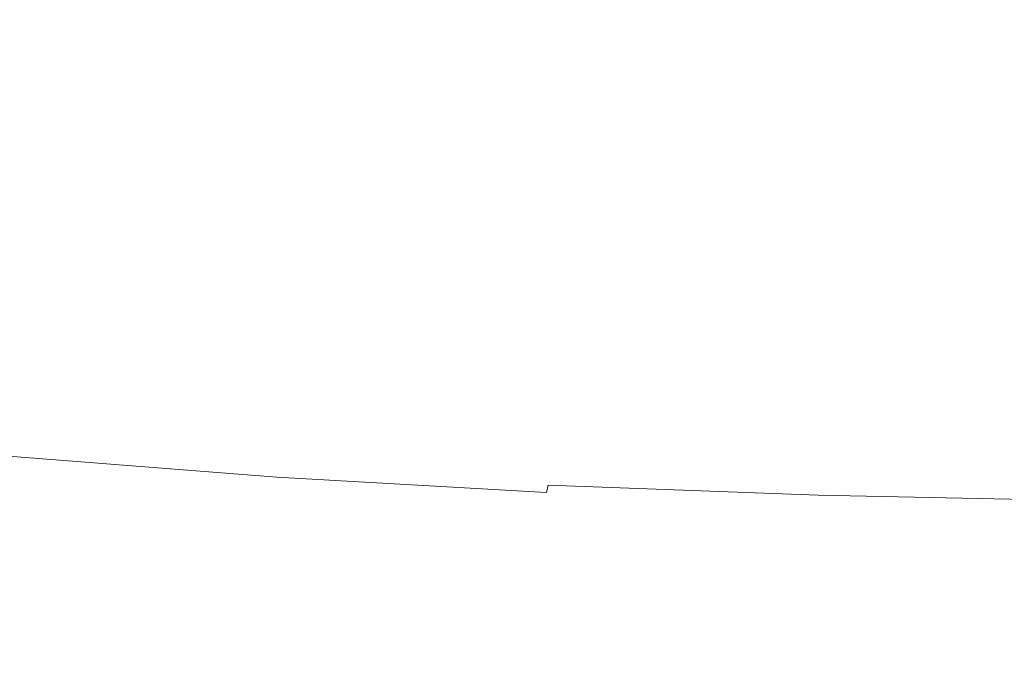
# Model space of a CAD drawing. Extents: x 168 to 678, y 143 to 523.
# Drawn here: x 373 to 410, y 166 to 190 of the extents above; entities that cross this region are included whole.
import ezdxf

# ---------------------------------------------------------------- set-up
doc = ezdxf.new("R2010")
doc.units = 0
doc.header["$LTSCALE"] = 500
doc.header["$MEASUREMENT"] = 0
doc.layers.add('NOVOTERM_CERAMIKA_CZARNY', color=7, linetype='Continuous')

msp = doc.modelspace()

# ---------------------------------------------------------------- linework, layer by layer
at = {"layer": 'NOVOTERM_CERAMIKA_CZARNY', "lineweight": 0}
for points, invisible_edges in [([(377.243, 193.215, 192.754), (375.822, 188.784, 192.754), (366.45, 189.705, 192.754), (368.099, 193.998, 192.754)], 15), ([(386.434, 192.571, 192.754), (385.25, 188.066, 192.754), (375.822, 188.784, 192.754), (377.243, 193.215, 192.754)], 15), ([(377.738, 186.528, 211.221), (379.746, 192.018, 211.158), (371.005, 192.946, 211.158), (368.646, 187.479, 211.221)], 15), ([(386.434, 192.571, 192.754), (395.631, 191.971, 192.754), (394.716, 187.512, 192.754), (385.25, 188.066, 192.754)], 15), ([(386.887, 185.796, 211.221), (388.544, 191.303, 211.158), (379.746, 192.018, 211.158), (377.738, 186.528, 211.221)], 15), ([(395.631, 191.971, 192.754), (404.833, 191.47, 192.754), (404.21, 187.119, 192.754), (394.716, 187.512, 192.754)], 15), ([(386.887, 185.796, 211.221), (396.083, 185.263, 211.221), (397.387, 190.782, 211.158), (388.544, 191.303, 211.158)], 15), ([(404.833, 191.47, 192.754), (414.038, 191.126, 192.754), (413.723, 186.886, 192.754), (404.21, 187.119, 192.754)], 15), ([(396.083, 185.263, 211.221), (405.314, 184.91, 211.221), (406.264, 190.436, 211.158), (397.387, 190.782, 211.158)], 15), ([(405.314, 184.91, 211.221), (414.569, 184.714, 211.221), (415.163, 190.243, 211.158), (406.264, 190.436, 211.158)], 15), ([(375.822, 188.784, 192.754), (374.628, 185.123, 192.754), (365.039, 186.105, 192.754), (366.45, 189.705, 192.754)], 15), ([(385.25, 188.066, 192.754), (384.278, 184.369, 192.754), (374.628, 185.123, 192.754), (375.822, 188.784, 192.754)], 15), ([(385.25, 188.066, 192.754), (394.716, 187.512, 192.754), (393.977, 183.822, 192.754), (384.278, 184.369, 192.754)], 15), ([(376.265, 182.502, 211.298), (377.738, 186.528, 211.221), (368.646, 187.479, 211.221), (366.916, 183.471, 211.298)], 15), ([(394.716, 187.512, 192.754), (404.21, 187.119, 192.754), (403.713, 183.46, 192.754), (393.977, 183.822, 192.754)], 15), ([(404.21, 187.119, 192.754), (413.723, 186.886, 192.754), (413.473, 183.26, 192.754), (403.713, 183.46, 192.754)], 15), ([(385.672, 181.758, 211.298), (386.887, 185.796, 211.221), (377.738, 186.528, 211.221), (376.265, 182.502, 211.298)], 15), ([(374.628, 185.123, 192.754), (373.584, 181.956, 192.754), (363.789, 182.96, 192.754), (365.039, 186.105, 192.754)], 15), ([(385.672, 181.758, 211.298), (395.128, 181.216, 211.298), (396.083, 185.263, 211.221), (386.887, 185.796, 211.221)], 15), ([(384.278, 184.369, 192.754), (383.442, 181.187, 192.754), (373.584, 181.956, 192.754), (374.628, 185.123, 192.754)], 15), ([(395.128, 181.216, 211.298), (404.618, 180.857, 211.298), (405.314, 184.91, 211.221), (396.083, 185.263, 211.221)], 15), ([(404.618, 180.857, 211.298), (414.133, 180.659, 211.298), (414.569, 184.714, 211.221), (405.314, 184.91, 211.221)], 15), ([(384.278, 184.369, 192.754), (393.977, 183.822, 192.754), (393.349, 180.628, 192.754), (383.442, 181.187, 192.754)], 15), ([(393.977, 183.822, 192.754), (403.713, 183.46, 192.754), (403.294, 180.258, 192.754), (393.349, 180.628, 192.754)], 15), ([(375.238, 179.698, 211.389), (376.265, 182.502, 211.298), (366.916, 183.471, 211.298), (365.711, 180.68, 211.389)], 15), ([(403.713, 183.46, 192.754), (413.473, 183.26, 192.754), (413.263, 180.054, 192.754), (403.294, 180.258, 192.754)], 15), ([(372.613, 179.01, 192.754), (362.626, 180.033, 192.754), (363.789, 182.96, 192.754), (373.584, 181.956, 192.754)], 15), ([(384.826, 178.945, 211.389), (385.672, 181.758, 211.298), (376.265, 182.502, 211.298), (375.238, 179.698, 211.389)], 15), ([(382.663, 178.226, 192.754), (372.613, 179.01, 192.754), (373.584, 181.956, 192.754), (383.442, 181.187, 192.754)], 15), ([(384.826, 178.945, 211.389), (394.462, 178.397, 211.389), (395.128, 181.216, 211.298), (385.672, 181.758, 211.298)], 15), ([(382.663, 178.226, 192.754), (383.442, 181.187, 192.754), (393.349, 180.628, 192.754), (392.764, 177.656, 192.754)], 15), ([(394.462, 178.397, 211.389), (404.134, 178.034, 211.389), (404.618, 180.857, 211.298), (395.128, 181.216, 211.298)], 15), ([(375.238, 179.698, 211.389), (365.711, 180.68, 211.389), (364.926, 178.863, 211.496), (374.57, 177.873, 211.496)], 15), ([(392.764, 177.656, 192.754), (393.349, 180.628, 192.754), (403.294, 180.258, 192.754), (402.903, 177.279, 192.754)], 15), ([(404.134, 178.034, 211.389), (413.829, 177.834, 211.389), (414.133, 180.659, 211.298), (404.618, 180.857, 211.298)], 15), ([(402.903, 177.279, 192.754), (403.294, 180.258, 192.754), (413.263, 180.054, 192.754), (413.068, 177.071, 192.754)], 15), ([(384.826, 178.945, 211.389), (375.238, 179.698, 211.389), (374.57, 177.873, 211.496), (384.275, 177.113, 211.496)], 15), ([(374.57, 177.873, 211.496), (364.926, 178.863, 211.496), (364.457, 177.78, 211.619), (374.17, 176.784, 211.619)], 15), ([(381.944, 175.489, 192.773), (371.715, 176.288, 192.773), (372.613, 179.01, 192.754), (382.663, 178.226, 192.754)], 15), ([(384.826, 178.945, 211.389), (384.275, 177.113, 211.496), (394.028, 176.562, 211.496), (394.462, 178.397, 211.389)], 15), ([(381.944, 175.489, 192.773), (382.663, 178.226, 192.754), (392.764, 177.656, 192.754), (392.224, 174.909, 192.773)], 15), ([(394.462, 178.397, 211.389), (394.028, 176.562, 211.496), (403.818, 176.196, 211.496), (404.134, 178.034, 211.389)], 15), ([(374.17, 176.784, 211.619), (364.457, 177.78, 211.619), (364.199, 177.186, 211.76), (373.951, 176.187, 211.76)], 15), ([(384.275, 177.113, 211.496), (374.57, 177.873, 211.496), (374.17, 176.784, 211.619), (383.945, 176.02, 211.619)], 15), ([(404.134, 178.034, 211.389), (403.818, 176.196, 211.496), (413.632, 175.994, 211.496), (413.829, 177.834, 211.389)], 15), ([(392.224, 174.909, 192.773), (392.764, 177.656, 192.754), (402.903, 177.279, 192.754), (402.543, 174.525, 192.773)], 15), ([(373.951, 176.187, 211.76), (364.199, 177.186, 211.76), (364.048, 176.842, 211.919), (373.823, 175.841, 211.919)], 15), ([(384.275, 177.113, 211.496), (383.945, 176.02, 211.619), (393.769, 175.465, 211.619), (394.028, 176.562, 211.496)], 15), ([(402.543, 174.525, 192.773), (402.903, 177.279, 192.754), (413.068, 177.071, 192.754), (412.887, 174.314, 192.773)], 15), ([(373.697, 175.502, 212.098), (373.823, 175.841, 211.919), (364.048, 176.842, 211.919), (363.9, 176.505, 212.098)], 15), ([(383.945, 176.02, 211.619), (374.17, 176.784, 211.619), (373.951, 176.187, 211.76), (383.765, 175.421, 211.76)], 15), ([(373.574, 175.171, 212.296), (373.697, 175.502, 212.098), (363.9, 176.505, 212.098), (363.755, 176.177, 212.296)], 15), ([(381.284, 172.981, 192.831), (370.893, 173.792, 192.831), (371.715, 176.288, 192.773), (381.944, 175.489, 192.773)], 15), ([(394.028, 176.562, 211.496), (393.769, 175.465, 211.619), (403.63, 175.098, 211.619), (403.818, 176.196, 211.496)], 15), ([(373.338, 174.54, 212.742), (373.454, 174.85, 212.511), (363.614, 175.858, 212.511), (363.477, 175.55, 212.742)], 15), ([(373.454, 174.85, 212.511), (373.574, 175.171, 212.296), (363.755, 176.177, 212.296), (363.614, 175.858, 212.511)], 15), ([(383.765, 175.421, 211.76), (373.951, 176.187, 211.76), (373.823, 175.841, 211.919), (383.659, 175.073, 211.919)], 15), ([(383.945, 176.02, 211.619), (383.765, 175.421, 211.76), (393.627, 174.865, 211.76), (393.769, 175.465, 211.619)], 15), ([(403.818, 176.196, 211.496), (403.63, 175.098, 211.619), (413.515, 174.896, 211.619), (413.632, 175.994, 211.496)], 15), ([(383.454, 174.399, 212.296), (383.556, 174.732, 212.098), (373.697, 175.502, 212.098), (373.574, 175.171, 212.296)], 15), ([(383.556, 174.732, 212.098), (383.659, 175.073, 211.919), (373.823, 175.841, 211.919), (373.697, 175.502, 212.098)], 15), ([(381.284, 172.981, 192.831), (381.944, 175.489, 192.773), (392.224, 174.909, 192.773), (391.729, 172.392, 192.831)], 15), ([(383.356, 174.077, 212.511), (383.454, 174.399, 212.296), (373.574, 175.171, 212.296), (373.454, 174.85, 212.511)], 15), ([(383.765, 175.421, 211.76), (383.659, 175.073, 211.919), (393.545, 174.515, 211.919), (393.627, 174.865, 211.76)], 15), ([(393.769, 175.465, 211.619), (393.627, 174.865, 211.76), (403.527, 174.496, 211.76), (403.63, 175.098, 211.619)], 15), ([(383.26, 173.765, 212.742), (383.356, 174.077, 212.511), (373.454, 174.85, 212.511), (373.338, 174.54, 212.742)], 15), ([(383.556, 174.732, 212.098), (393.464, 174.173, 212.098), (393.545, 174.515, 211.919), (383.659, 175.073, 211.919)], 15), ([(391.729, 172.392, 192.831), (392.224, 174.909, 192.773), (402.543, 174.525, 192.773), (402.212, 172.002, 192.831)], 15), ([(393.627, 174.865, 211.76), (393.545, 174.515, 211.919), (403.467, 174.146, 211.919), (403.527, 174.496, 211.76)], 15), ([(403.63, 175.098, 211.619), (403.527, 174.496, 211.76), (413.451, 174.293, 211.76), (413.515, 174.896, 211.619)], 15), ([(383.26, 173.765, 212.742), (373.338, 174.54, 212.742), (373.226, 174.242, 212.989), (383.169, 173.466, 212.989)], 15), ([(383.356, 174.077, 212.511), (393.307, 173.515, 212.511), (393.384, 173.839, 212.296), (383.454, 174.399, 212.296)], 15), ([(383.454, 174.399, 212.296), (393.384, 173.839, 212.296), (393.464, 174.173, 212.098), (383.556, 174.732, 212.098)], 15), ([(393.464, 174.173, 212.098), (403.409, 173.803, 212.098), (403.467, 174.146, 211.919), (393.545, 174.515, 211.919)], 15), ([(402.212, 172.002, 192.831), (402.543, 174.525, 192.773), (412.887, 174.314, 192.773), (412.722, 171.787, 192.831)], 15), ([(403.527, 174.496, 211.76), (403.467, 174.146, 211.919), (413.414, 173.942, 211.919), (413.451, 174.293, 211.76)], 15), ([(383.169, 173.466, 212.989), (373.226, 174.242, 212.989), (373.119, 173.958, 213.251), (383.081, 173.18, 213.251)], 15), ([(383.26, 173.765, 212.742), (393.233, 173.203, 212.742), (393.307, 173.515, 212.511), (383.356, 174.077, 212.511)], 15), ([(393.384, 173.839, 212.296), (403.352, 173.468, 212.296), (403.409, 173.803, 212.098), (393.464, 174.173, 212.098)], 15), ([(403.409, 173.803, 212.098), (413.378, 173.599, 212.098), (413.414, 173.942, 211.919), (403.467, 174.146, 211.919)], 15), ([(380.686, 170.705, 192.947), (370.146, 171.528, 192.947), (370.893, 173.792, 192.831), (381.284, 172.981, 192.831)], 15), ([(382.997, 172.91, 213.526), (373.017, 173.689, 213.526), (372.921, 173.436, 213.813), (382.918, 172.656, 213.813)], 15), ([(383.081, 173.18, 213.251), (373.119, 173.958, 213.251), (373.017, 173.689, 213.526), (382.997, 172.91, 213.526)], 11), ([(383.26, 173.765, 212.742), (383.169, 173.466, 212.989), (393.161, 172.902, 212.989), (393.233, 173.203, 212.742)], 15), ([(393.307, 173.515, 212.511), (403.296, 173.144, 212.511), (403.352, 173.468, 212.296), (393.384, 173.839, 212.296)], 15), ([(403.352, 173.468, 212.296), (413.344, 173.264, 212.296), (413.378, 173.599, 212.098), (403.409, 173.803, 212.098)], 15), ([(382.845, 172.419, 214.112), (382.918, 172.656, 213.813), (372.921, 173.436, 213.813), (372.831, 173.201, 214.112)], 15), ([(383.169, 173.466, 212.989), (383.081, 173.18, 213.251), (393.093, 172.616, 213.251), (393.161, 172.902, 212.989)], 15), ([(393.233, 173.203, 212.742), (403.243, 172.83, 212.742), (403.296, 173.144, 212.511), (393.307, 173.515, 212.511)], 15), ([(403.296, 173.144, 212.511), (413.31, 172.939, 212.511), (413.344, 173.264, 212.296), (403.352, 173.468, 212.296)], 15), ([(382.664, 171.855, 215.337), (382.764, 172.165, 214.57), (372.732, 172.948, 214.57), (372.608, 172.64, 215.337)], 15), ([(382.764, 172.165, 214.57), (382.845, 172.419, 214.112), (372.831, 173.201, 214.112), (372.732, 172.948, 214.57)], 15), ([(380.686, 170.705, 192.947), (381.284, 172.981, 192.831), (391.729, 172.392, 192.831), (391.279, 170.108, 192.947)], 15), ([(383.081, 173.18, 213.251), (382.997, 172.91, 213.526), (393.028, 172.344, 213.526), (393.093, 172.616, 213.251)], 9), ([(393.233, 173.203, 212.742), (393.161, 172.902, 212.989), (403.191, 172.529, 212.989), (403.243, 172.83, 212.742)], 15), ([(403.243, 172.83, 212.742), (413.278, 172.625, 212.742), (413.31, 172.939, 212.511), (403.296, 173.144, 212.511)], 15), ([(382.532, 171.455, 216.561), (382.664, 171.855, 215.337), (372.608, 172.64, 215.337), (372.444, 172.242, 216.561)], 15), ([(382.845, 172.419, 214.112), (392.91, 171.852, 214.112), (392.967, 172.089, 213.813), (382.918, 172.656, 213.813)], 15), ([(382.997, 172.91, 213.526), (382.918, 172.656, 213.813), (392.967, 172.089, 213.813), (393.028, 172.344, 213.526)], 15), ([(393.093, 172.616, 213.251), (393.028, 172.344, 213.526), (403.096, 171.969, 213.526), (403.143, 172.242, 213.251)], 15), ([(393.161, 172.902, 212.989), (393.093, 172.616, 213.251), (403.143, 172.242, 213.251), (403.191, 172.529, 212.989)], 13), ([(403.243, 172.83, 212.742), (403.191, 172.529, 212.989), (413.247, 172.323, 212.989), (413.278, 172.625, 212.742)], 15), ([(382.532, 171.455, 216.561), (372.444, 172.242, 216.561), (372.226, 171.718, 218.39), (382.356, 170.927, 218.39)], 15), ([(382.764, 172.165, 214.57), (392.847, 171.596, 214.57), (392.91, 171.852, 214.112), (382.845, 172.419, 214.112)], 15), ([(391.279, 170.108, 192.947), (391.729, 172.392, 192.831), (402.212, 172.002, 192.831), (401.912, 169.712, 192.947)], 15), ([(393.028, 172.344, 213.526), (392.967, 172.089, 213.813), (403.053, 171.714, 213.813), (403.096, 171.969, 213.526)], 15), ([(403.143, 172.242, 213.251), (403.096, 171.969, 213.526), (413.19, 171.763, 213.526), (413.217, 172.035, 213.251)], 15), ([(403.191, 172.529, 212.989), (403.143, 172.242, 213.251), (413.217, 172.035, 213.251), (413.247, 172.323, 212.989)], 13), ([(382.532, 171.455, 216.561), (392.67, 170.883, 216.561), (392.771, 171.285, 215.337), (382.664, 171.855, 215.337)], 15), ([(382.664, 171.855, 215.337), (392.771, 171.285, 215.337), (392.847, 171.596, 214.57), (382.764, 172.165, 214.57)], 15), ([(392.847, 171.596, 214.57), (402.968, 171.22, 214.57), (403.012, 171.476, 214.112), (392.91, 171.852, 214.112)], 15), ([(392.91, 171.852, 214.112), (403.012, 171.476, 214.112), (403.053, 171.714, 213.813), (392.967, 172.089, 213.813)], 15), ([(401.912, 169.712, 192.947), (402.212, 172.002, 192.831), (412.722, 171.787, 192.831), (412.572, 169.494, 192.947)], 15), ([(403.096, 171.969, 213.526), (403.053, 171.714, 213.813), (413.164, 171.507, 213.813), (413.19, 171.763, 213.526)], 15), ([(380.686, 170.705, 192.947), (380.149, 168.664, 193.141), (369.477, 169.497, 193.141), (370.146, 171.528, 192.947)], 15), ([(382.356, 170.927, 218.39), (372.226, 171.718, 218.39), (371.936, 171.032, 220.973), (382.123, 170.236, 220.973)], 15), ([(382.532, 171.455, 216.561), (382.356, 170.927, 218.39), (392.537, 170.353, 218.39), (392.67, 170.883, 216.561)], 15), ([(392.771, 171.285, 215.337), (402.915, 170.908, 215.337), (402.968, 171.22, 214.57), (392.847, 171.596, 214.57)], 15), ([(402.968, 171.22, 214.57), (413.115, 171.012, 214.57), (413.14, 171.269, 214.112), (403.012, 171.476, 214.112)], 15), ([(403.012, 171.476, 214.112), (413.14, 171.269, 214.112), (413.164, 171.507, 213.813), (403.053, 171.714, 213.813)], 15), ([(392.67, 170.883, 216.561), (402.847, 170.504, 216.561), (402.915, 170.908, 215.337), (392.771, 171.285, 215.337)], 15), ([(402.915, 170.908, 215.337), (413.085, 170.7, 215.337), (413.115, 171.012, 214.57), (402.968, 171.22, 214.57)], 15), ([(382.123, 170.236, 220.973), (371.936, 171.032, 220.973), (371.561, 170.147, 224.459), (381.822, 169.346, 224.459)], 15), ([(382.356, 170.927, 218.39), (382.123, 170.236, 220.973), (392.361, 169.659, 220.973), (392.537, 170.353, 218.39)], 15), ([(392.67, 170.883, 216.561), (392.537, 170.353, 218.39), (402.756, 169.973, 218.39), (402.847, 170.504, 216.561)], 15), ([(402.847, 170.504, 216.561), (413.049, 170.296, 216.561), (413.085, 170.7, 215.337), (402.915, 170.908, 215.337)], 15), ([(380.686, 170.705, 192.947), (391.279, 170.108, 192.947), (390.876, 168.059, 193.141), (380.149, 168.664, 193.141)], 15), ([(392.537, 170.353, 218.39), (392.361, 169.659, 220.973), (402.638, 169.277, 220.973), (402.756, 169.973, 218.39)], 15), ([(402.847, 170.504, 216.561), (402.756, 169.973, 218.39), (413.001, 169.763, 218.39), (413.049, 170.296, 216.561)], 15), ([(381.822, 169.346, 224.459), (371.561, 170.147, 224.459), (371.084, 169.028, 228.995), (381.439, 168.22, 228.995)], 15), ([(382.123, 170.236, 220.973), (381.822, 169.346, 224.459), (392.134, 168.765, 224.459), (392.361, 169.659, 220.973)], 15), ([(391.279, 170.108, 192.947), (401.912, 169.712, 192.947), (401.643, 167.659, 193.141), (390.876, 168.059, 193.141)], 15), ([(392.361, 169.659, 220.973), (392.134, 168.765, 224.459), (402.486, 168.379, 224.459), (402.638, 169.277, 220.973)], 15), ([(401.912, 169.712, 192.947), (412.572, 169.494, 192.947), (412.438, 167.438, 193.141), (401.643, 167.659, 193.141)], 15), ([(402.756, 169.973, 218.39), (402.638, 169.277, 220.973), (412.94, 169.066, 220.973), (413.001, 169.763, 218.39)], 15), ([(380.149, 168.664, 193.141), (379.676, 166.863, 193.431), (368.886, 167.705, 193.431), (369.477, 169.497, 193.141)], 15), ([(381.822, 169.346, 224.459), (381.439, 168.22, 228.995), (391.846, 167.633, 228.995), (392.134, 168.765, 224.459)], 15), ([(402.638, 169.277, 220.973), (402.486, 168.379, 224.459), (412.863, 168.167, 224.459), (412.94, 169.066, 220.973)], 15), ([(380.963, 166.822, 234.731), (381.439, 168.22, 228.995), (371.084, 169.028, 228.995), (370.491, 167.639, 234.731)], 15), ([(380.149, 168.664, 193.141), (390.876, 168.059, 193.141), (390.52, 166.251, 193.431), (379.676, 166.863, 193.431)], 15), ([(392.134, 168.765, 224.459), (391.846, 167.633, 228.995), (402.293, 167.244, 228.995), (402.486, 168.379, 224.459)], 15), ([(380.963, 166.822, 234.731), (391.488, 166.228, 234.731), (391.846, 167.633, 228.995), (381.439, 168.22, 228.995)], 15), ([(402.486, 168.379, 224.459), (402.293, 167.244, 228.995), (412.765, 167.03, 228.995), (412.863, 168.167, 224.459)], 15), ([(390.876, 168.059, 193.141), (401.643, 167.659, 193.141), (401.406, 165.846, 193.431), (390.52, 166.251, 193.431)], 15), ([(379.676, 166.863, 193.431), (379.266, 165.304, 193.837), (368.375, 166.155, 193.837), (368.886, 167.705, 193.431)], 15), ([(380.417, 165.218, 241.377), (380.963, 166.822, 234.731), (370.491, 167.639, 234.731), (369.81, 166.046, 241.377)], 15), ([(391.488, 166.228, 234.731), (402.053, 165.835, 234.731), (402.293, 167.244, 228.995), (391.846, 167.633, 228.995)], 15), ([(401.643, 167.659, 193.141), (412.438, 167.438, 193.141), (412.319, 165.623, 193.431), (401.406, 165.846, 193.431)], 15), ([(402.053, 165.835, 234.731), (412.644, 165.618, 234.731), (412.765, 167.03, 228.995), (402.293, 167.244, 228.995)], 15), ([(379.676, 166.863, 193.431), (390.52, 166.251, 193.431), (390.213, 164.687, 193.837), (379.266, 165.304, 193.837)], 15), ([(380.417, 165.218, 241.377), (391.078, 164.617, 241.377), (391.488, 166.228, 234.731), (380.963, 166.822, 234.731)], 15), ([(390.52, 166.251, 193.431), (401.406, 165.846, 193.431), (401.201, 164.278, 193.837), (390.213, 164.687, 193.837)], 15)]:
    msp.add_3dface(points, dxfattribs=dict(at, invisible_edges=invisible_edges))

doc.saveas('drawing.dxf')
